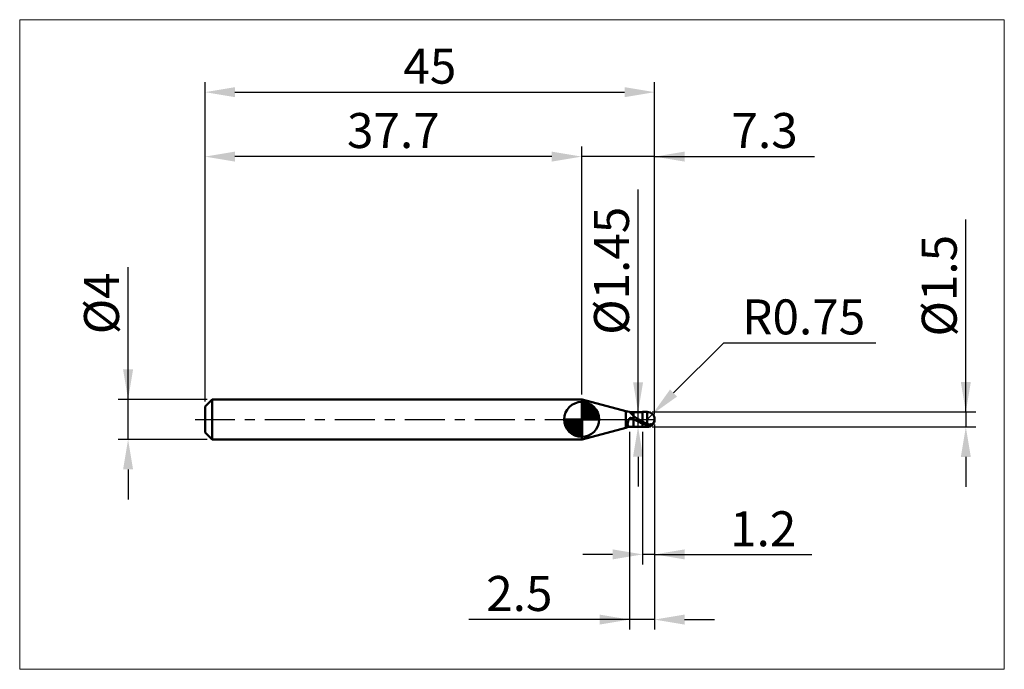
# Model space of a CAD drawing. Extents: x -18.6 to 80, y -25 to 40.
import ezdxf

# ---------------------------------------------------------------- set-up
doc = ezdxf.new("R2010")
doc.units = 0
doc.header["$MEASUREMENT"] = 0
doc.linetypes.add('LONGDASHDASH', pattern=[7, 4, -1, 1, -1])
doc.layers.get('Defpoints').update_dxf_attribs({"linetype": 'CONTINUOUS'})
for name, color, linetype, lineweight in [('1', 4, 'CONTINUOUS', 50), ('2', 7, 'CONTINUOUS', 25), ('4', 2, 'LONGDASHDASH', 25), ('CUT', 1, 'CONTINUOUS', 25), ('INFTOTAL', 9, 'CONTINUOUS', 18), ('NOCUT', 7, 'CONTINUOUS', 25), ('SK1', 4, 'CONTINUOUS', 50), ('SK2', 7, 'CONTINUOUS', 25), ('SK4', 2, 'LONGDASHDASH', 25)]:
    doc.layers.add(name, color=color, linetype=linetype, lineweight=lineweight)
doc.styles.add('Monospac821 BT', font='txt', dxfattribs={"height": 3.5})
doc.dimstyles.get("Standard").update_dxf_attribs({"dimtxt": 3.5, "dimasz": 3, "dimexe": 1, "dimexo": 0.5, "dimgap": 0.8, "dimtad": 1, "dimtoh": 1, "dimzin": 1, "dimdsep": 46, "dimtxsty": 'Monospac821 BT', "dimcen": 2.5, "dimadec": 1, "dimazin": 0, "dimtfac": 1, "dimtdec": 4, "dimtix": 1, "dimtmove": 1, "dimatfit": 3, "dimfxl": 1, "dimtolj": 1, "dimtzin": 1, "dimarcsym": 0})

# ---------------------------------------------------------------- blocks, each defined once
blk = doc.blocks.new('*D0')
at = {"layer": 'Defpoints', "color": 0}
for p in [(45, 32.75), (0, 1.3), (45, 0)]:
    blk.add_point(p, dxfattribs=at)
at = {"layer": 'SK2', "color": 0, "lineweight": -2}
for p, q in [((0, 1.8), (0, 33.75)), ((45, 0.5), (45, 33.75)), ((3, 32.75), (42, 32.75))]:
    blk.add_line(p, q, dxfattribs=at)
at = {"layer": 'SK2', "color": 0}
for points in [[(3, 33.25), (3, 32.25), (0, 32.75)], [(42, 32.25), (42, 33.25), (45, 32.75)]]:
    blk.add_solid(points, dxfattribs=at)
at = {"layer": 'SK2', "color": 0, "linetype": 'ByBlock', "insert": (22.5, 35.35075), "char_height": 3.5, "attachment_point": 5}
blk.add_mtext('\\A1;45', dxfattribs=at)
blk = doc.blocks.new('*D1')
at = {"layer": '2', "color": 0, "lineweight": -2}
for p, q in [((76.15, 0.75), (76.15, 20.0155)), ((76.15, 3.75), (76.15, 6.75)), ((44.75, 0.75), (77.15, 0.75)), ((76.15, 0.75), (76.15, -0.75)), ((44.75, -0.75), (77.15, -0.75)), ((76.15, -3.75), (76.15, -6.75))]:
    blk.add_line(p, q, dxfattribs=at)
at = {"layer": '2', "color": 0}
for points in [[(75.65, 3.75), (76.65, 3.75), (76.15, 0.75)], [(76.65, -3.75), (75.65, -3.75), (76.15, -0.75)]]:
    blk.add_solid(points, dxfattribs=at)
at = {"layer": 'Defpoints', "color": 0}
for p in [(44.25, 0.75), (44.25, -0.75), (76.15, -0.75)]:
    blk.add_point(p, dxfattribs=at)
at = {"layer": '2', "color": 0, "linetype": 'ByBlock', "insert": (73.488, 13.38275), "char_height": 3.5, "attachment_point": 5, "rotation": 90}
blk.add_mtext('\\A1;%%c1.5', dxfattribs=at)
blk = doc.blocks.new('*D3')
at = {"layer": 'Defpoints', "color": 0}
for p in [(-7.7, 2), (0.7, 2), (0.7, -2)]:
    blk.add_point(p, dxfattribs=at)
at = {"layer": 'SK2', "color": 0, "lineweight": -2}
for p, q in [((-7.7, 2), (-7.7, 15.242)), ((-7.7, 5), (-7.7, 8)), ((0.2, 2), (-8.7, 2)), ((-7.7, -2), (-7.7, 2)), ((0.2, -2), (-8.7, -2)), ((-7.7, -5), (-7.7, -8))]:
    blk.add_line(p, q, dxfattribs=at)
at = {"layer": 'SK2', "color": 0}
for points in [[(-8.2, 5), (-7.2, 5), (-7.7, 2)], [(-7.2, -5), (-8.2, -5), (-7.7, -2)]]:
    blk.add_solid(points, dxfattribs=at)
at = {"layer": 'SK2', "color": 0, "linetype": 'ByBlock', "insert": (-10.362, 11.621), "char_height": 3.5, "attachment_point": 5, "rotation": 90}
blk.add_mtext('\\A1;%%c4', dxfattribs=at)
blk = doc.blocks.new('*D4')
at = {"layer": 'Defpoints', "color": 0}
for p in [(0, 26.3), (37.7, 2), (0, 1.3)]:
    blk.add_point(p, dxfattribs=at)
at = {"layer": 'SK2', "color": 0, "lineweight": -2}
for p, q in [((0, 1.8), (0, 27.3)), ((37.7, 2.5), (37.7, 27.3)), ((34.7, 26.3), (3, 26.3))]:
    blk.add_line(p, q, dxfattribs=at)
at = {"layer": 'SK2', "color": 0}
for points in [[(3, 26.8), (3, 25.8), (0, 26.3)], [(34.7, 25.8), (34.7, 26.8), (37.7, 26.3)]]:
    blk.add_solid(points, dxfattribs=at)
at = {"layer": 'SK2', "color": 0, "linetype": 'ByBlock', "insert": (18.85, 28.91125), "char_height": 3.5, "attachment_point": 5}
blk.add_mtext('\\A1;37.7', dxfattribs=at)
blk = doc.blocks.new('*D5')
at = {"layer": '2', "color": 0, "lineweight": -2}
for p, q in [((51.902, 7.65), (46.902, 2.651)), ((67.139, 7.65), (51.902, 7.65)), ((44.25, 0), (44.78, 0.53))]:
    blk.add_line(p, q, dxfattribs=at)
at = {"layer": '2', "color": 0}
blk.add_solid([(46.548, 3.005), (47.255, 2.298), (44.78, 0.53)], dxfattribs=at)
at = {"layer": 'Defpoints', "color": 0}
for p in [(44.25, 0), (44.78, 0.53)]:
    blk.add_point(p, dxfattribs=at)
at = {"layer": '2', "color": 0, "linetype": 'ByBlock', "insert": (59.921, 10.261), "char_height": 3.5, "attachment_point": 5}
blk.add_mtext('\\A1;R0.75', dxfattribs=at)
blk = doc.blocks.new('*D6')
at = {"layer": '2', "color": 0, "lineweight": -2}
for p, q in [((45, -0.5), (45, -14.5)), ((43.8, -1.225), (43.8, -14.5)), ((40.8, -13.5), (37.8, -13.5)), ((45, -13.5), (43.8, -13.5)), ((45, -13.5), (60.7375, -13.5)), ((48, -13.5), (51, -13.5))]:
    blk.add_line(p, q, dxfattribs=at)
at = {"layer": '2', "color": 0}
for points in [[(40.8, -14), (40.8, -13), (43.8, -13.5)], [(48, -13), (48, -14), (45, -13.5)]]:
    blk.add_solid(points, dxfattribs=at)
at = {"layer": 'Defpoints', "color": 0}
for p in [(45, 0), (43.8, -0.725), (43.8, -13.5)]:
    blk.add_point(p, dxfattribs=at)
at = {"layer": '2', "color": 0, "linetype": 'ByBlock', "insert": (55.86875, -10.9395), "char_height": 3.5, "attachment_point": 5}
blk.add_mtext('\\A1;1.2', dxfattribs=at)
blk = doc.blocks.new('*D7')
at = {"layer": '2', "color": 0, "lineweight": -2}
for p, q in [((43.343, 0.725), (43.343, 23.0215)), ((43.343, 3.725), (43.343, 6.725)), ((43.343, -0.725), (43.343, 0.725)), ((43.343, -3.725), (43.343, -6.725))]:
    blk.add_line(p, q, dxfattribs=at)
at = {"layer": '2', "color": 0}
for points in [[(42.843, 3.725), (43.843, 3.725), (43.343, 0.725)], [(43.843, -3.725), (42.843, -3.725), (43.343, -0.725)]]:
    blk.add_solid(points, dxfattribs=at)
at = {"layer": 'Defpoints', "color": 0}
for p in [(42.886, 0.725), (43.343, 0.725), (42.886, -0.725)]:
    blk.add_point(p, dxfattribs=at)
at = {"layer": '2', "color": 0, "linetype": 'ByBlock', "insert": (40.681, 14.87325), "char_height": 3.5, "attachment_point": 5, "rotation": 90}
blk.add_mtext('\\A1;%%c1.45', dxfattribs=at)
blk = doc.blocks.new('*D8')
at = {"layer": '2', "color": 0, "lineweight": -2}
for p, q in [((45, -0.5), (45, -21.025)), ((42.5, -1.25), (42.5, -21.025)), ((42.5, -20.025), (26.419, -20.025)), ((39.5, -20.025), (36.5, -20.025)), ((45, -20.025), (42.5, -20.025)), ((48, -20.025), (51, -20.025))]:
    blk.add_line(p, q, dxfattribs=at)
at = {"layer": '2', "color": 0}
for points in [[(39.5, -20.525), (39.5, -19.525), (42.5, -20.025)], [(48, -19.525), (48, -20.525), (45, -20.025)]]:
    blk.add_solid(points, dxfattribs=at)
at = {"layer": 'Defpoints', "color": 0}
for p in [(45, 0), (42.5, -0.75), (42.5, -20.025)]:
    blk.add_point(p, dxfattribs=at)
at = {"layer": '2', "color": 0, "linetype": 'ByBlock', "insert": (31.459, -17.414), "char_height": 3.5, "attachment_point": 5}
blk.add_mtext('\\A1;2.5', dxfattribs=at)
blk = doc.blocks.new('*D11')
at = {"layer": '2', "color": 0, "lineweight": -2}
for p, q in [((37.7, 2.5), (37.7, 27.3)), ((45, 0.5), (45, 27.3)), ((34.7, 26.3), (31.7, 26.3)), ((45, 26.3), (37.7, 26.3)), ((45, 26.3), (61.014, 26.3)), ((48, 26.3), (51, 26.3))]:
    blk.add_line(p, q, dxfattribs=at)
at = {"layer": '2', "color": 0}
for points in [[(34.7, 25.8), (34.7, 26.8), (37.7, 26.3)], [(48, 26.8), (48, 25.8), (45, 26.3)]]:
    blk.add_solid(points, dxfattribs=at)
at = {"layer": 'Defpoints', "color": 0}
for p in [(37.7, 26.3), (37.7, 2), (45, 0)]:
    blk.add_point(p, dxfattribs=at)
at = {"layer": '2', "color": 0, "linetype": 'ByBlock', "insert": (56.007, 28.91125), "char_height": 3.5, "attachment_point": 5}
blk.add_mtext('\\A1;7.3', dxfattribs=at)

msp = doc.modelspace()

# ---------------------------------------------------------------- linework, layer by layer
at = {"layer": '1'}
for p, q in [((37.733, 2), (37.7, 2)), ((37.7, 2), (37.7, -2)), ((42.11, 0.827), (37.733, 2)), ((37.733, 2), (37.733, -2)), ((37.733, -2), (37.733, 2)), ((42.11, -0.827), (42.11, 0.827)), ((42.417, 0.003), (42.408, -0.017)), ((42.426, 0.022), (42.417, 0.003)), ((42.435, 0.039), (42.426, 0.022)), ((42.444, 0.054), (42.435, 0.039)), ((42.453, 0.067), (42.444, 0.054)), ((42.462, 0.08), (42.453, 0.067)), ((42.46, 0.755), (42.462, 0.755)), ((42.462, 0.755), (42.471, 0.753)), ((42.471, 0.091), (42.462, 0.08)), ((42.471, 0.753), (42.48, 0.75)), ((42.48, 0.1), (42.471, 0.091)), ((42.48, 0.75), (42.489, 0.745)), ((42.489, 0.109), (42.48, 0.1)), ((42.489, 0.745), (42.498, 0.74)), ((42.498, 0.117), (42.489, 0.109)), ((42.498, 0.74), (42.507, 0.735)), ((42.507, 0.123), (42.498, 0.117)), ((42.507, 0.735), (42.516, 0.728)), ((42.516, 0.129), (42.507, 0.123)), ((42.516, 0.728), (42.525, 0.721)), ((42.525, 0.134), (42.516, 0.129)), ((42.525, 0.721), (42.534, 0.713)), ((42.534, 0.138), (42.525, 0.134)), ((42.534, 0.713), (42.543, 0.705)), ((42.543, 0.141), (42.534, 0.138)), ((42.543, 0.705), (42.552, 0.696)), ((42.552, 0.144), (42.543, 0.141)), ((42.552, 0.696), (42.561, 0.687)), ((42.561, 0.146), (42.552, 0.144)), ((42.561, 0.687), (42.57, 0.678)), ((42.57, 0.148), (42.561, 0.146)), ((42.57, 0.678), (42.579, 0.668)), ((42.579, 0.149), (42.57, 0.148)), ((42.579, 0.668), (42.588, 0.658)), ((42.588, 0.15), (42.579, 0.149)), ((42.588, 0.658), (42.597, 0.648)), ((42.597, 0.15), (42.588, 0.15)), ((42.597, 0.648), (42.606, 0.638)), ((42.606, 0.149), (42.597, 0.15)), ((42.606, 0.638), (42.615, 0.628)), ((42.615, 0.149), (42.606, 0.149)), ((42.615, 0.628), (42.624, 0.617)), ((42.624, 0.148), (42.615, 0.149)), ((42.624, 0.617), (42.633, 0.607)), ((42.633, 0.147), (42.624, 0.148)), ((42.633, 0.607), (42.642, 0.596)), ((42.642, 0.145), (42.633, 0.147)), ((42.642, 0.596), (42.651, 0.586)), ((42.651, 0.143), (42.642, 0.145)), ((42.651, 0.586), (42.66, 0.575)), ((42.66, 0.141), (42.651, 0.143)), ((42.66, 0.575), (42.669, 0.565)), ((42.669, 0.138), (42.66, 0.141)), ((42.669, 0.565), (42.678, 0.555)), ((42.678, 0.136), (42.669, 0.138)), ((42.678, 0.555), (42.687, 0.544)), ((42.687, 0.133), (42.678, 0.136)), ((42.687, 0.544), (42.696, 0.534)), ((42.696, 0.13), (42.687, 0.133)), ((42.696, 0.534), (42.705, 0.524)), ((42.705, 0.127), (42.696, 0.13)), ((42.705, 0.524), (42.714, 0.514)), ((42.714, 0.124), (42.705, 0.127)), ((42.714, 0.514), (42.723, 0.504)), ((42.723, 0.12), (42.714, 0.124)), ((42.723, 0.504), (42.732, 0.494)), ((42.732, 0.117), (42.723, 0.12)), ((42.732, 0.494), (42.741, 0.484)), ((42.741, 0.113), (42.732, 0.117)), ((42.741, 0.484), (42.75, 0.475)), ((42.75, 0.109), (42.741, 0.113)), ((42.75, 0.475), (42.759, 0.465)), ((42.759, 0.105), (42.75, 0.109)), ((42.759, 0.465), (42.768, 0.456)), ((42.768, 0.101), (42.759, 0.105)), ((42.768, 0.456), (42.777, 0.447)), ((42.777, 0.097), (42.768, 0.101)), ((42.777, 0.447), (42.786, 0.438)), ((42.786, 0.093), (42.777, 0.097)), ((42.786, 0.438), (42.795, 0.429)), ((42.795, 0.089), (42.786, 0.093)), ((42.795, 0.429), (42.804, 0.42)), ((42.804, 0.084), (42.795, 0.089)), ((42.804, 0.42), (42.813, 0.411)), ((42.813, 0.08), (42.804, 0.084)), ((42.813, 0.411), (42.822, 0.403)), ((42.822, 0.075), (42.813, 0.08)), ((42.822, 0.403), (42.831, 0.394)), ((42.831, 0.071), (42.822, 0.075)), ((42.831, 0.394), (42.84, 0.386)), ((42.84, 0.066), (42.831, 0.071)), ((42.84, 0.386), (42.849, 0.378)), ((42.849, 0.062), (42.84, 0.066)), ((42.849, 0.378), (42.858, 0.37)), ((42.858, 0.057), (42.849, 0.062)), ((42.858, 0.37), (42.867, 0.362)), ((42.867, 0.052), (42.858, 0.057)), ((42.867, 0.362), (42.876, 0.354)), ((42.876, 0.048), (42.867, 0.052)), ((42.876, 0.354), (42.885, 0.347)), ((42.885, 0.043), (42.876, 0.048)), ((42.885, 0.347), (42.894, 0.339)), ((42.894, 0.038), (42.885, 0.043)), ((43.8, 0.725), (42.886, 0.725)), ((42.886, -0.725), (42.886, 0.725)), ((42.894, 0.339), (42.903, 0.332)), ((42.903, 0.033), (42.894, 0.038)), ((42.903, 0.332), (42.912, 0.324)), ((42.912, 0.029), (42.903, 0.033)), ((42.912, 0.324), (42.921, 0.317)), ((42.921, 0.024), (42.912, 0.029)), ((42.921, 0.317), (42.93, 0.31)), ((42.93, 0.019), (42.921, 0.024)), ((42.93, 0.31), (42.939, 0.303)), ((42.939, 0.014), (42.93, 0.019)), ((42.939, 0.303), (42.948, 0.296)), ((42.948, 0.009), (42.939, 0.014)), ((42.948, 0.296), (42.957, 0.289)), ((42.957, 0.004), (42.948, 0.009)), ((42.957, 0.289), (42.966, 0.282)), ((42.966, -0.001), (42.957, 0.004)), ((42.966, 0.282), (42.975, 0.275)), ((42.975, 0.275), (42.984, 0.269)), ((42.984, 0.269), (42.993, 0.262)), ((42.993, 0.262), (43.002, 0.256)), ((43.002, 0.256), (43.011, 0.25)), ((43.011, 0.25), (43.02, 0.243)), ((43.02, 0.243), (43.029, 0.237)), ((43.029, 0.237), (43.038, 0.231)), ((43.038, 0.231), (43.047, 0.225)), ((43.047, 0.225), (43.056, 0.219)), ((43.056, 0.219), (43.065, 0.213)), ((43.065, 0.213), (43.074, 0.207)), ((43.074, 0.207), (43.083, 0.201)), ((43.083, 0.201), (43.092, 0.195)), ((43.092, 0.195), (43.101, 0.189)), ((43.101, 0.189), (43.11, 0.183)), ((43.11, 0.183), (43.119, 0.178)), ((43.119, 0.178), (43.128, 0.172)), ((43.128, 0.172), (43.137, 0.167)), ((43.137, 0.167), (43.146, 0.161)), ((43.146, 0.161), (43.155, 0.155)), ((43.155, 0.155), (43.164, 0.15)), ((43.164, 0.15), (43.173, 0.144)), ((43.173, 0.144), (43.182, 0.139)), ((43.182, 0.139), (43.191, 0.134)), ((43.191, 0.134), (43.2, 0.128)), ((43.2, 0.128), (43.209, 0.123)), ((43.209, 0.123), (43.218, 0.117)), ((43.218, 0.117), (43.227, 0.112)), ((43.227, 0.112), (43.236, 0.107)), ((43.236, 0.107), (43.245, 0.102)), ((43.245, 0.102), (43.254, 0.096)), ((43.254, 0.096), (43.263, 0.091)), ((43.263, 0.091), (43.272, 0.086)), ((43.272, 0.086), (43.281, 0.081)), ((43.281, 0.081), (43.29, 0.075)), ((43.29, 0.075), (43.299, 0.07)), ((43.299, 0.07), (43.308, 0.065)), ((43.308, 0.065), (43.317, 0.06)), ((43.317, 0.06), (43.326, 0.055)), ((43.326, 0.055), (43.335, 0.05)), ((43.335, 0.05), (43.344, 0.044)), ((43.344, 0.044), (43.353, 0.039)), ((43.353, 0.039), (43.362, 0.034)), ((43.362, 0.034), (43.371, 0.029)), ((43.371, 0.029), (43.38, 0.024)), ((43.38, 0.024), (43.389, 0.019)), ((43.389, 0.019), (43.398, 0.014)), ((43.398, 0.014), (43.407, 0.009)), ((43.407, 0.009), (43.416, 0.004)), ((43.416, 0.004), (43.425, -0.001)), ((44.25, 0.75), (43.8, 0.75)), ((43.8, 0.75), (43.8, 0.725)), ((43.8, -0.75), (43.8, 0.75)), ((43.8, 0.725), (43.8, -0.725)), ((44.25, 0.75), (44.25, -0.75)), ((44.982, 0.163), (44.982, -0.04)), ((44.982, -0.04), (44.982, 0.163)), ((37.733, -2), (42.11, -0.827)), ((42.309, -0.387), (42.3, -0.434)), ((42.3, -0.434), (42.3, -0.471)), ((42.3, -0.471), (42.309, -0.51)), ((42.318, -0.342), (42.309, -0.387)), ((42.309, -0.51), (42.318, -0.545)), ((42.327, -0.298), (42.318, -0.342)), ((42.318, -0.545), (42.327, -0.577)), ((42.336, -0.258), (42.327, -0.298)), ((42.327, -0.577), (42.336, -0.605)), ((42.345, -0.219), (42.336, -0.258)), ((42.336, -0.605), (42.345, -0.631)), ((42.354, -0.183), (42.345, -0.219)), ((42.345, -0.631), (42.354, -0.654)), ((42.363, -0.15), (42.354, -0.183)), ((42.354, -0.654), (42.363, -0.675)), ((42.372, -0.119), (42.363, -0.15)), ((42.363, -0.675), (42.372, -0.692)), ((42.381, -0.09), (42.372, -0.119)), ((42.372, -0.692), (42.381, -0.707)), ((42.39, -0.063), (42.381, -0.09)), ((42.381, -0.707), (42.39, -0.72)), ((42.399, -0.039), (42.39, -0.063)), ((42.39, -0.72), (42.399, -0.731)), ((42.408, -0.017), (42.399, -0.039)), ((42.399, -0.731), (42.408, -0.739)), ((42.408, -0.739), (42.417, -0.746)), ((42.417, -0.746), (42.426, -0.751)), ((42.426, -0.751), (42.435, -0.754)), ((42.435, -0.754), (42.444, -0.756)), ((42.444, -0.756), (42.453, -0.756)), ((42.453, -0.756), (42.46, -0.755)), ((42.886, -0.725), (43.8, -0.725)), ((42.975, -0.006), (42.966, -0.001)), ((42.984, -0.011), (42.975, -0.006)), ((42.993, -0.016), (42.984, -0.011)), ((43.002, -0.021), (42.993, -0.016)), ((43.011, -0.026), (43.002, -0.021)), ((43.02, -0.031), (43.011, -0.026)), ((43.029, -0.036), (43.02, -0.031)), ((43.038, -0.041), (43.029, -0.036)), ((43.047, -0.046), (43.038, -0.041)), ((43.056, -0.05), (43.047, -0.046)), ((43.065, -0.055), (43.056, -0.05)), ((43.074, -0.06), (43.065, -0.055)), ((43.083, -0.065), (43.074, -0.06)), ((43.092, -0.07), (43.083, -0.065)), ((43.101, -0.075), (43.092, -0.07)), ((43.11, -0.08), (43.101, -0.075)), ((43.119, -0.085), (43.11, -0.08)), ((43.128, -0.09), (43.119, -0.085)), ((43.137, -0.095), (43.128, -0.09)), ((43.146, -0.1), (43.137, -0.095)), ((43.155, -0.105), (43.146, -0.1)), ((43.164, -0.11), (43.155, -0.105)), ((43.173, -0.115), (43.164, -0.11)), ((43.182, -0.12), (43.173, -0.115)), ((43.191, -0.125), (43.182, -0.12)), ((43.2, -0.13), (43.191, -0.125)), ((43.209, -0.135), (43.2, -0.13)), ((43.218, -0.14), (43.209, -0.135)), ((43.227, -0.145), (43.218, -0.14)), ((43.236, -0.15), (43.227, -0.145)), ((43.245, -0.155), (43.236, -0.15)), ((43.254, -0.16), (43.245, -0.155)), ((43.263, -0.164), (43.254, -0.16)), ((43.272, -0.169), (43.263, -0.164)), ((43.281, -0.174), (43.272, -0.169)), ((43.29, -0.179), (43.281, -0.174)), ((43.299, -0.184), (43.29, -0.179)), ((43.308, -0.189), (43.299, -0.184)), ((43.317, -0.194), (43.308, -0.189)), ((43.326, -0.198), (43.317, -0.194)), ((43.335, -0.203), (43.326, -0.198)), ((43.344, -0.208), (43.335, -0.203)), ((43.353, -0.213), (43.344, -0.208)), ((43.362, -0.218), (43.353, -0.213)), ((43.371, -0.223), (43.362, -0.218)), ((43.38, -0.227), (43.371, -0.223)), ((43.389, -0.232), (43.38, -0.227)), ((43.398, -0.237), (43.389, -0.232)), ((43.407, -0.242), (43.398, -0.237)), ((43.416, -0.246), (43.407, -0.242)), ((43.425, -0.251), (43.416, -0.246)), ((43.425, -0.001), (43.434, -0.006)), ((43.434, -0.256), (43.425, -0.251)), ((43.434, -0.006), (43.443, -0.011)), ((43.443, -0.26), (43.434, -0.256)), ((43.443, -0.011), (43.452, -0.017)), ((43.452, -0.265), (43.443, -0.26)), ((43.452, -0.017), (43.461, -0.022)), ((43.461, -0.27), (43.452, -0.265)), ((43.461, -0.022), (43.47, -0.027)), ((43.47, -0.274), (43.461, -0.27)), ((43.47, -0.027), (43.479, -0.032)), ((43.479, -0.279), (43.47, -0.274)), ((43.479, -0.032), (43.488, -0.037)), ((43.488, -0.284), (43.479, -0.279)), ((43.488, -0.037), (43.497, -0.042)), ((43.497, -0.288), (43.488, -0.284)), ((43.497, -0.042), (43.506, -0.047)), ((43.506, -0.293), (43.497, -0.288)), ((43.506, -0.047), (43.515, -0.052)), ((43.515, -0.297), (43.506, -0.293)), ((43.515, -0.052), (43.524, -0.057)), ((43.524, -0.302), (43.515, -0.297)), ((43.524, -0.057), (43.533, -0.062)), ((43.533, -0.307), (43.524, -0.302)), ((43.533, -0.062), (43.542, -0.067)), ((43.542, -0.311), (43.533, -0.307)), ((43.542, -0.067), (43.551, -0.072)), ((43.551, -0.316), (43.542, -0.311)), ((43.551, -0.072), (43.56, -0.077)), ((43.56, -0.32), (43.551, -0.316)), ((43.56, -0.077), (43.569, -0.082)), ((43.569, -0.325), (43.56, -0.32)), ((43.569, -0.082), (43.578, -0.087)), ((43.578, -0.329), (43.569, -0.325)), ((43.578, -0.087), (43.587, -0.092)), ((43.587, -0.334), (43.578, -0.329)), ((43.587, -0.092), (43.596, -0.097)), ((43.596, -0.338), (43.587, -0.334)), ((43.596, -0.097), (43.605, -0.102)), ((43.605, -0.343), (43.596, -0.338)), ((43.605, -0.102), (43.614, -0.107)), ((43.614, -0.347), (43.605, -0.343)), ((43.614, -0.107), (43.623, -0.112)), ((43.623, -0.351), (43.614, -0.347)), ((43.623, -0.112), (43.632, -0.117)), ((43.632, -0.356), (43.623, -0.351)), ((43.632, -0.117), (43.641, -0.122)), ((43.641, -0.36), (43.632, -0.356)), ((43.641, -0.122), (43.65, -0.127)), ((43.65, -0.364), (43.641, -0.36)), ((43.65, -0.127), (43.659, -0.131)), ((43.659, -0.369), (43.65, -0.364)), ((43.659, -0.131), (43.668, -0.136)), ((43.668, -0.373), (43.659, -0.369)), ((43.668, -0.136), (43.677, -0.141)), ((43.677, -0.377), (43.668, -0.373)), ((43.677, -0.141), (43.686, -0.146)), ((43.686, -0.382), (43.677, -0.377)), ((43.686, -0.146), (43.695, -0.151)), ((43.695, -0.386), (43.686, -0.382)), ((43.695, -0.151), (43.704, -0.156)), ((43.704, -0.39), (43.695, -0.386)), ((43.704, -0.156), (43.713, -0.161)), ((43.713, -0.394), (43.704, -0.39)), ((43.713, -0.161), (43.722, -0.166)), ((43.722, -0.399), (43.713, -0.394)), ((43.722, -0.166), (43.731, -0.171)), ((43.731, -0.403), (43.722, -0.399)), ((43.731, -0.171), (43.74, -0.176)), ((43.74, -0.407), (43.731, -0.403)), ((43.74, -0.176), (43.749, -0.181)), ((43.749, -0.411), (43.74, -0.407)), ((43.749, -0.181), (43.758, -0.185)), ((43.758, -0.415), (43.749, -0.411)), ((43.758, -0.185), (43.767, -0.19)), ((43.767, -0.419), (43.758, -0.415)), ((43.767, -0.19), (43.776, -0.195)), ((43.776, -0.423), (43.767, -0.419)), ((43.776, -0.195), (43.785, -0.2)), ((43.785, -0.428), (43.776, -0.423)), ((43.785, -0.2), (43.794, -0.205)), ((43.794, -0.432), (43.785, -0.428)), ((43.794, -0.205), (43.803, -0.222)), ((43.803, -0.453), (43.794, -0.432)), ((43.8, -0.725), (43.8, -0.75)), ((43.8, -0.75), (44.25, -0.75)), ((43.803, -0.222), (43.812, -0.227)), ((43.812, -0.238), (43.803, -0.233)), ((43.812, -0.391), (43.803, -0.387)), ((43.812, -0.227), (43.821, -0.232)), ((43.821, -0.243), (43.812, -0.238)), ((43.821, -0.396), (43.812, -0.391)), ((43.821, -0.232), (43.83, -0.237)), ((43.83, -0.247), (43.821, -0.243)), ((43.83, -0.4), (43.821, -0.396)), ((43.83, -0.237), (43.839, -0.242)), ((43.839, -0.252), (43.83, -0.247)), ((43.839, -0.404), (43.83, -0.4)), ((43.839, -0.242), (43.848, -0.247)), ((43.848, -0.256), (43.839, -0.252)), ((43.848, -0.408), (43.839, -0.404)), ((43.848, -0.247), (43.857, -0.251)), ((43.857, -0.261), (43.848, -0.256)), ((43.857, -0.413), (43.848, -0.408)), ((43.857, -0.251), (43.866, -0.256)), ((43.866, -0.265), (43.857, -0.261)), ((43.866, -0.417), (43.857, -0.413)), ((43.866, -0.256), (43.875, -0.261)), ((43.875, -0.27), (43.866, -0.265)), ((43.875, -0.421), (43.866, -0.417)), ((43.875, -0.261), (43.884, -0.266)), ((43.884, -0.274), (43.875, -0.27)), ((43.884, -0.425), (43.875, -0.421)), ((43.884, -0.266), (43.893, -0.271)), ((43.893, -0.279), (43.884, -0.274)), ((43.893, -0.43), (43.884, -0.425)), ((43.893, -0.271), (43.902, -0.276)), ((43.902, -0.283), (43.893, -0.279)), ((43.902, -0.434), (43.893, -0.43)), ((43.902, -0.276), (43.911, -0.281)), ((43.911, -0.288), (43.902, -0.283)), ((43.911, -0.438), (43.902, -0.434)), ((43.911, -0.281), (43.92, -0.285)), ((43.92, -0.292), (43.911, -0.288)), ((43.92, -0.442), (43.911, -0.438)), ((43.92, -0.285), (43.929, -0.29)), ((43.929, -0.297), (43.92, -0.292)), ((43.929, -0.446), (43.92, -0.442)), ((43.929, -0.29), (43.938, -0.295)), ((43.938, -0.301), (43.929, -0.297)), ((43.938, -0.45), (43.929, -0.446)), ((43.938, -0.295), (43.947, -0.3)), ((43.947, -0.305), (43.938, -0.301)), ((43.947, -0.454), (43.938, -0.45)), ((43.947, -0.3), (43.956, -0.304)), ((43.956, -0.31), (43.947, -0.305)), ((43.956, -0.458), (43.947, -0.454)), ((43.956, -0.304), (43.965, -0.309)), ((43.965, -0.314), (43.956, -0.31)), ((43.965, -0.462), (43.956, -0.458)), ((43.965, -0.309), (43.974, -0.314)), ((43.974, -0.318), (43.965, -0.314)), ((43.974, -0.466), (43.965, -0.462)), ((43.974, -0.314), (43.983, -0.319)), ((43.983, -0.323), (43.974, -0.318)), ((43.983, -0.47), (43.974, -0.466)), ((43.983, -0.319), (43.992, -0.323)), ((43.992, -0.327), (43.983, -0.323)), ((43.992, -0.474), (43.983, -0.47)), ((43.992, -0.323), (44.001, -0.328)), ((44.001, -0.331), (43.992, -0.327)), ((44.001, -0.478), (43.992, -0.474)), ((44.001, -0.328), (44.01, -0.333)), ((44.01, -0.336), (44.001, -0.331)), ((44.01, -0.482), (44.001, -0.478)), ((44.01, -0.333), (44.019, -0.337)), ((44.019, -0.34), (44.01, -0.336)), ((44.019, -0.486), (44.01, -0.482)), ((44.019, -0.337), (44.028, -0.342)), ((44.028, -0.344), (44.019, -0.34)), ((44.028, -0.49), (44.019, -0.486)), ((44.028, -0.342), (44.037, -0.347)), ((44.037, -0.348), (44.028, -0.344)), ((44.037, -0.494), (44.028, -0.49)), ((44.037, -0.347), (44.046, -0.351)), ((44.046, -0.353), (44.037, -0.348)), ((44.046, -0.498), (44.037, -0.494)), ((44.046, -0.351), (44.055, -0.356)), ((44.055, -0.357), (44.046, -0.353)), ((44.055, -0.501), (44.046, -0.498)), ((44.055, -0.356), (44.064, -0.36)), ((44.064, -0.361), (44.055, -0.357)), ((44.064, -0.505), (44.055, -0.501)), ((44.064, -0.36), (44.073, -0.365)), ((44.073, -0.365), (44.064, -0.361)), ((44.073, -0.509), (44.064, -0.505)), ((44.082, -0.369), (44.073, -0.365)), ((44.073, -0.365), (44.082, -0.369)), ((44.082, -0.513), (44.073, -0.509)), ((44.091, -0.374), (44.082, -0.369)), ((44.082, -0.369), (44.091, -0.374)), ((44.091, -0.516), (44.082, -0.513)), ((44.1, -0.378), (44.091, -0.374)), ((44.091, -0.374), (44.1, -0.378)), ((44.1, -0.52), (44.091, -0.516)), ((44.109, -0.382), (44.1, -0.378)), ((44.1, -0.378), (44.109, -0.383)), ((44.109, -0.524), (44.1, -0.52)), ((44.118, -0.386), (44.109, -0.382)), ((44.109, -0.383), (44.118, -0.387)), ((44.118, -0.527), (44.109, -0.524)), ((44.127, -0.39), (44.118, -0.386)), ((44.118, -0.387), (44.127, -0.392)), ((44.127, -0.531), (44.118, -0.527)), ((44.136, -0.394), (44.127, -0.39)), ((44.127, -0.392), (44.136, -0.396)), ((44.136, -0.534), (44.127, -0.531)), ((44.145, -0.398), (44.136, -0.394)), ((44.136, -0.396), (44.145, -0.401)), ((44.145, -0.538), (44.136, -0.534)), ((44.154, -0.402), (44.145, -0.398)), ((44.145, -0.401), (44.154, -0.405)), ((44.154, -0.541), (44.145, -0.538)), ((44.163, -0.406), (44.154, -0.402)), ((44.154, -0.405), (44.163, -0.409)), ((44.163, -0.545), (44.154, -0.541)), ((44.172, -0.41), (44.163, -0.406)), ((44.163, -0.409), (44.172, -0.414)), ((44.172, -0.548), (44.163, -0.545)), ((44.181, -0.414), (44.172, -0.41)), ((44.172, -0.414), (44.181, -0.418)), ((44.181, -0.552), (44.172, -0.548)), ((44.19, -0.418), (44.181, -0.414)), ((44.181, -0.418), (44.19, -0.422)), ((44.19, -0.555), (44.181, -0.552)), ((44.199, -0.422), (44.19, -0.418)), ((44.19, -0.422), (44.199, -0.427)), ((44.199, -0.559), (44.19, -0.555)), ((44.208, -0.426), (44.199, -0.422)), ((44.199, -0.427), (44.208, -0.431)), ((44.208, -0.562), (44.199, -0.559)), ((44.217, -0.429), (44.208, -0.426)), ((44.208, -0.431), (44.217, -0.435)), ((44.217, -0.565), (44.208, -0.562)), ((44.226, -0.433), (44.217, -0.429)), ((44.217, -0.435), (44.226, -0.439)), ((44.226, -0.569), (44.217, -0.565)), ((44.235, -0.437), (44.226, -0.433)), ((44.226, -0.439), (44.235, -0.444)), ((44.235, -0.572), (44.226, -0.569)), ((44.244, -0.441), (44.235, -0.437)), ((44.235, -0.444), (44.244, -0.448)), ((44.244, -0.575), (44.235, -0.572)), ((44.253, -0.445), (44.244, -0.441)), ((44.244, -0.448), (44.253, -0.452)), ((44.253, -0.578), (44.244, -0.575)), ((44.262, -0.448), (44.253, -0.445)), ((44.253, -0.452), (44.262, -0.456)), ((44.262, -0.581), (44.253, -0.578)), ((44.271, -0.452), (44.262, -0.448)), ((44.262, -0.456), (44.271, -0.46)), ((44.271, -0.584), (44.262, -0.581)), ((44.28, -0.455), (44.271, -0.452)), ((44.271, -0.46), (44.28, -0.464)), ((44.28, -0.587), (44.271, -0.584)), ((44.289, -0.459), (44.28, -0.455)), ((44.28, -0.464), (44.289, -0.468)), ((44.289, -0.59), (44.28, -0.587)), ((44.298, -0.462), (44.289, -0.459)), ((44.289, -0.468), (44.298, -0.471)), ((44.298, -0.593), (44.289, -0.59)), ((44.307, -0.465), (44.298, -0.462)), ((44.298, -0.471), (44.307, -0.475)), ((44.307, -0.595), (44.298, -0.593)), ((44.316, -0.468), (44.307, -0.465)), ((44.307, -0.475), (44.316, -0.478)), ((44.316, -0.597), (44.307, -0.595)), ((44.325, -0.47), (44.316, -0.468)), ((44.316, -0.478), (44.325, -0.481)), ((44.325, -0.599), (44.316, -0.597)), ((44.334, -0.473), (44.325, -0.47)), ((44.325, -0.481), (44.334, -0.485)), ((44.334, -0.602), (44.325, -0.599)), ((44.343, -0.476), (44.334, -0.473)), ((44.334, -0.485), (44.343, -0.488)), ((44.343, -0.603), (44.334, -0.602)), ((44.352, -0.478), (44.343, -0.476)), ((44.343, -0.488), (44.352, -0.49)), ((44.352, -0.605), (44.343, -0.603)), ((44.361, -0.48), (44.352, -0.478)), ((44.352, -0.49), (44.361, -0.493)), ((44.361, -0.607), (44.352, -0.605)), ((44.37, -0.482), (44.361, -0.48)), ((44.361, -0.493), (44.37, -0.496)), ((44.37, -0.608), (44.361, -0.607)), ((44.379, -0.484), (44.37, -0.482)), ((44.37, -0.496), (44.379, -0.499)), ((44.379, -0.61), (44.37, -0.608)), ((44.388, -0.486), (44.379, -0.484)), ((44.379, -0.499), (44.388, -0.501)), ((44.388, -0.611), (44.379, -0.61)), ((44.397, -0.488), (44.388, -0.486)), ((44.388, -0.501), (44.397, -0.503)), ((44.397, -0.612), (44.388, -0.611)), ((44.406, -0.489), (44.397, -0.488)), ((44.397, -0.503), (44.406, -0.505)), ((44.406, -0.613), (44.397, -0.612)), ((44.415, -0.49), (44.406, -0.489)), ((44.406, -0.505), (44.415, -0.507)), ((44.415, -0.613), (44.406, -0.613)), ((44.424, -0.492), (44.415, -0.49)), ((44.415, -0.507), (44.424, -0.509)), ((44.424, -0.614), (44.415, -0.613)), ((44.433, -0.493), (44.424, -0.492)), ((44.424, -0.509), (44.433, -0.511)), ((44.433, -0.614), (44.424, -0.614)), ((44.442, -0.494), (44.433, -0.493)), ((44.433, -0.511), (44.442, -0.513)), ((44.442, -0.615), (44.433, -0.614)), ((44.451, -0.494), (44.442, -0.494)), ((44.442, -0.513), (44.451, -0.514)), ((44.451, -0.615), (44.442, -0.615)), ((44.46, -0.495), (44.451, -0.494)), ((44.451, -0.514), (44.46, -0.515)), ((44.46, -0.615), (44.451, -0.615)), ((44.469, -0.495), (44.46, -0.495)), ((44.46, -0.515), (44.469, -0.516)), ((44.469, -0.615), (44.46, -0.615)), ((44.478, -0.495), (44.469, -0.495)), ((44.469, -0.516), (44.478, -0.517)), ((44.478, -0.614), (44.469, -0.615)), ((44.487, -0.496), (44.478, -0.495)), ((44.478, -0.517), (44.487, -0.518)), ((44.487, -0.614), (44.478, -0.614)), ((44.496, -0.495), (44.487, -0.496)), ((44.487, -0.518), (44.496, -0.519)), ((44.496, -0.613), (44.487, -0.614)), ((44.505, -0.495), (44.496, -0.495)), ((44.496, -0.519), (44.505, -0.519)), ((44.505, -0.612), (44.496, -0.613)), ((44.514, -0.495), (44.505, -0.495)), ((44.505, -0.519), (44.514, -0.52)), ((44.514, -0.611), (44.505, -0.612)), ((44.523, -0.494), (44.514, -0.495)), ((44.514, -0.52), (44.523, -0.52)), ((44.523, -0.61), (44.514, -0.611)), ((44.532, -0.493), (44.523, -0.494)), ((44.523, -0.52), (44.532, -0.52)), ((44.532, -0.609), (44.523, -0.61)), ((44.541, -0.492), (44.532, -0.493)), ((44.532, -0.52), (44.541, -0.52)), ((44.541, -0.607), (44.532, -0.609)), ((44.55, -0.491), (44.541, -0.492)), ((44.541, -0.52), (44.55, -0.519)), ((44.55, -0.605), (44.541, -0.607)), ((44.559, -0.49), (44.55, -0.491)), ((44.55, -0.519), (44.559, -0.519)), ((44.559, -0.603), (44.55, -0.605)), ((44.568, -0.488), (44.559, -0.49)), ((44.559, -0.519), (44.568, -0.518)), ((44.568, -0.601), (44.559, -0.603)), ((44.577, -0.487), (44.568, -0.488)), ((44.568, -0.518), (44.577, -0.517)), ((44.577, -0.599), (44.568, -0.601)), ((44.586, -0.485), (44.577, -0.487)), ((44.577, -0.517), (44.586, -0.516)), ((44.586, -0.597), (44.577, -0.599)), ((44.586, -0.516), (44.595, -0.515)), ((44.595, -0.594), (44.586, -0.597)), ((44.595, -0.515), (44.604, -0.514)), ((44.604, -0.591), (44.595, -0.594)), ((44.604, -0.514), (44.613, -0.512)), ((44.613, -0.588), (44.604, -0.591)), ((44.613, -0.512), (44.622, -0.51)), ((44.622, -0.585), (44.613, -0.588)), ((44.622, -0.51), (44.631, -0.508)), ((44.631, -0.581), (44.622, -0.585)), ((44.631, -0.508), (44.64, -0.506)), ((44.64, -0.577), (44.631, -0.581)), ((44.64, -0.506), (44.649, -0.503)), ((44.649, -0.574), (44.64, -0.577)), ((44.649, -0.503), (44.658, -0.5)), ((44.658, -0.569), (44.649, -0.574)), ((44.658, -0.5), (44.667, -0.497)), ((44.667, -0.565), (44.658, -0.569)), ((44.667, -0.497), (44.676, -0.494)), ((44.676, -0.56), (44.667, -0.565)), ((44.676, -0.494), (44.685, -0.491)), ((44.685, -0.556), (44.676, -0.56)), ((44.685, -0.491), (44.694, -0.487)), ((44.694, -0.55), (44.685, -0.556)), ((44.694, -0.487), (44.703, -0.483)), ((44.703, -0.545), (44.694, -0.55)), ((44.703, -0.483), (44.712, -0.479)), ((44.712, -0.539), (44.703, -0.545)), ((44.712, -0.479), (44.721, -0.474)), ((44.721, -0.534), (44.712, -0.539)), ((44.721, -0.474), (44.73, -0.469)), ((44.73, -0.527), (44.721, -0.534)), ((44.73, -0.469), (44.739, -0.464)), ((44.739, -0.521), (44.73, -0.527)), ((44.739, -0.464), (44.748, -0.459)), ((44.748, -0.514), (44.739, -0.521)), ((44.748, -0.459), (44.757, -0.453)), ((44.757, -0.507), (44.748, -0.514)), ((44.757, -0.453), (44.766, -0.447)), ((44.766, -0.5), (44.757, -0.507)), ((44.766, -0.447), (44.775, -0.441)), ((44.775, -0.492), (44.766, -0.5)), ((44.775, -0.441), (44.784, -0.434)), ((44.784, -0.484), (44.775, -0.492)), ((44.784, -0.434), (44.793, -0.427)), ((44.793, -0.476), (44.784, -0.484)), ((44.793, -0.427), (44.802, -0.419)), ((44.802, -0.467), (44.793, -0.476)), ((44.802, -0.419), (44.811, -0.411)), ((44.811, -0.457), (44.802, -0.467)), ((44.811, -0.411), (44.82, -0.403)), ((44.82, -0.448), (44.811, -0.457)), ((44.82, -0.403), (44.829, -0.394)), ((44.829, -0.438), (44.82, -0.448)), ((44.829, -0.394), (44.838, -0.384)), ((44.838, -0.427), (44.829, -0.438)), ((44.838, -0.384), (44.847, -0.374)), ((44.847, -0.416), (44.838, -0.427)), ((44.847, -0.374), (44.856, -0.363)), ((44.856, -0.404), (44.847, -0.416)), ((44.856, -0.363), (44.865, -0.352)), ((44.865, -0.392), (44.856, -0.404)), ((44.865, -0.352), (44.874, -0.34)), ((44.874, -0.379), (44.865, -0.392)), ((44.874, -0.34), (44.883, -0.327)), ((44.883, -0.365), (44.874, -0.379)), ((44.883, -0.327), (44.892, -0.314)), ((44.892, -0.35), (44.883, -0.365)), ((44.892, -0.314), (44.901, -0.299)), ((44.901, -0.335), (44.892, -0.35)), ((44.901, -0.299), (44.91, -0.283)), ((44.91, -0.318), (44.901, -0.335)), ((44.91, -0.283), (44.919, -0.266)), ((44.919, -0.3), (44.91, -0.318)), ((44.919, -0.266), (44.928, -0.247)), ((44.928, -0.28), (44.919, -0.3)), ((44.928, -0.247), (44.937, -0.227)), ((44.937, -0.259), (44.928, -0.28)), ((44.937, -0.227), (44.946, -0.203)), ((44.946, -0.237), (44.937, -0.259)), ((44.946, -0.203), (44.955, -0.177)), ((44.955, -0.215), (44.946, -0.237)), ((44.955, -0.177), (44.964, -0.145)), ((44.964, -0.192), (44.955, -0.215)), ((44.964, -0.145), (44.973, -0.104)), ((44.973, -0.104), (44.982, -0.04)), ((37.7, -2), (37.733, -2))]:
    msp.add_line(p, q, dxfattribs=at)
for centre, radius, start, end in [((42.886, 3.725), 3, 255, 270), ((44.25, 0), 0.75, 0, 90), ((44.25, 0), 0.75, 270, 0), ((42.886, -3.725), 3, 90, 105)]:
    msp.add_arc(centre, radius, start, end, dxfattribs=at)
at = {"layer": '4'}
msp.add_line((37.7, 0), (45, 0), dxfattribs=at)
at = {"layer": 'CUT'}
for p, q in [((44.25, 0.75), (43.8, 0.75)), ((43.8, 0.75), (43.8, 0)), ((43.8, 0), (45, 0))]:
    msp.add_line(p, q, dxfattribs=at)
msp.add_arc((44.25, 0), 0.75, 0, 90, dxfattribs=at)
at = {"layer": 'INFTOTAL'}
for p, q in [((-18.55, 40), (80, 40)), ((-18.55, -25), (-18.55, 40)), ((80, 40), (80, -25)), ((80, -25), (-18.55, -25))]:
    msp.add_line(p, q, dxfattribs=at)
at = {"layer": 'NOCUT'}
for p, q in [((37.733, 2), (37.7, 2)), ((37.7, 2), (37.7, 0)), ((42.11, 0.827), (37.733, 2)), ((37.7, 0), (43.8, 0)), ((43.8, 0.725), (42.886, 0.725)), ((43.8, 0), (43.8, 0.725))]:
    msp.add_line(p, q, dxfattribs=at)
msp.add_arc((42.886, 3.725), 3, 255, 270, dxfattribs=at)
at = {"layer": 'SK1'}
for p, q in [((0.7, 2), (0, 1.3)), ((37.7, 2), (0.7, 2)), ((0.7, 2), (0.7, -2)), ((0, 1.3), (0, -1.3)), ((37.7, 0), (37.7, 1.75)), ((37.7, 1.705), (37.744, 1.749)), ((37.7, 1.457), (37.971, 1.728)), ((37.7, 1.705), (39.404, 0)), ((37.7, 1.21), (38.174, 1.684)), ((37.7, 0.962), (38.359, 1.621)), ((37.7, 0.715), (38.527, 1.542)), ((37.7, 1.457), (39.157, 0)), ((37.7, 0.467), (38.681, 1.448)), ((37.7, 0.22), (38.823, 1.342)), ((37.7, 1.21), (38.91, 0)), ((37.728, 0), (38.951, 1.223)), ((37.915, 1.737), (39.437, 0.215)), ((37.975, 0), (39.067, 1.092)), ((38.233, 1.667), (39.367, 0.533)), ((38.74, 1.407), (39.107, 1.04)), ((37.7, 0), (35.95, 0)), ((35.951, -0.044), (35.995, 0)), ((35.972, -0.271), (36.243, 0)), ((36.016, -0.474), (36.49, 0)), ((36.079, -0.659), (36.738, 0)), ((36.158, -0.827), (36.985, 0)), ((36.187, 0), (37.7, -1.513)), ((36.252, -0.981), (37.233, 0)), ((36.358, -1.123), (37.48, 0)), ((36.435, 0), (37.7, -1.265)), ((36.682, 0), (37.7, -1.018)), ((36.93, 0), (37.7, -0.77)), ((37.177, 0), (37.7, -0.523)), ((37.425, 0), (37.7, -0.275)), ((37.672, 0), (37.7, -0.028)), ((37.7, 0.962), (38.662, 0)), ((37.7, 0.715), (38.415, 0)), ((37.7, 0.467), (38.167, 0)), ((37.7, 0.22), (37.92, 0)), ((37.7, 0), (39.45, 0)), ((37.7, -1.75), (37.7, 0)), ((38.223, 0), (39.171, 0.948)), ((38.47, 0), (39.261, 0.79)), ((38.718, 0), (39.336, 0.619)), ((38.965, 0), (39.396, 0.431)), ((39.213, 0), (39.436, 0.223)), ((35.95, -0.011), (37.689, -1.75)), ((35.974, -0.281), (37.419, -1.726)), ((36.064, -0.619), (37.081, -1.636)), ((36.477, -1.251), (37.7, -0.028)), ((36.608, -1.367), (37.7, -0.275)), ((36.752, -1.471), (37.7, -0.523)), ((36.91, -1.56), (37.7, -0.77)), ((0.7, -2), (0, -1.3)), ((37.081, -1.636), (37.7, -1.018)), ((37.269, -1.696), (37.7, -1.265)), ((37.477, -1.736), (37.7, -1.513)), ((37.7, -2), (0.7, -2))]:
    msp.add_line(p, q, dxfattribs=at)
for start, end in [(90, 180), (0, 90), (180, 270), (270, 0)]:
    msp.add_arc((37.7, 0), 1.75, start, end, dxfattribs=at)
at = {"layer": 'SK4'}
msp.add_line((-1, 0), (46, 0), dxfattribs=at)

# ---------------------------------------------------------------- dimensions: what is measured, and where the dimension line sits
at = {"layer": '2'}
for base, p2, picture, middle in [((37.7, 26.3), (37.7, 2), '*D11', (56.007, 26.3)), ((42.5, -20.025), (42.5, -0.75), '*D8', (31.459, -20.025)), ((43.8, -13.5), (43.8, -0.725), '*D6', (55.869, -13.5))]:
    dim = msp.add_linear_dim(base=base, p1=(45, 0), p2=p2, dimstyle='STANDARD', override={"dimtoh": 0, "dimdec": 1, "dimtmove": 0}, dxfattribs=at)
    dim.commit()
    dim.dimension.update_dxf_attribs({"geometry": picture, "text_midpoint": middle, "dimtype": 160})
for base, p1, p2, angle, override, picture, middle in [((43.343, 0.725), (42.886, -0.725), (42.886, 0.725), 270, {"dimtoh": 0, "dimse1": 1, "dimse2": 1, "dimtmove": 0}, '*D7', (43.343, 14.873)), ((76.15, -0.75), (44.25, 0.75), (44.25, -0.75), 90, {"dimtoh": 0, "dimdec": 1, "dimtmove": 0}, '*D1', (76.15, 13.383))]:
    dim = msp.add_linear_dim(base=base, p1=p1, p2=p2, angle=angle, text='%%c<>', dimstyle='STANDARD', override=override, dxfattribs=at)
    dim.commit()
    dim.dimension.update_dxf_attribs({"geometry": picture, "text_midpoint": middle, "dimtype": 160})
dim = msp.add_radius_dim(center=(44.25, 0), mpoint=(44.78, 0.53), dimstyle='STANDARD', override={"dimtmove": 0}, dxfattribs=at)
dim.commit()
dim.dimension.update_dxf_attribs({"geometry": '*D5', "text_midpoint": (59.921, 7.65), "dimtype": 164})
at = {"layer": 'SK2'}
for base, p1, p2, override, picture, middle in [((45, 32.75), (0, 1.3), (45, 0), {"dimtoh": 0, "dimdec": 0, "dimtmove": 0}, '*D0', (22.5, 32.75)), ((0, 26.3), (37.7, 2), (0, 1.3), {"dimtoh": 0, "dimdec": 1, "dimtmove": 0}, '*D4', (18.85, 26.3))]:
    dim = msp.add_linear_dim(base=base, p1=p1, p2=p2, dimstyle='STANDARD', override=override, dxfattribs=at)
    dim.commit()
    dim.dimension.update_dxf_attribs({"geometry": picture, "text_midpoint": middle, "dimtype": 160})
dim = msp.add_linear_dim(base=(-7.7, 2), p1=(0.7, -2), p2=(0.7, 2), angle=270, text='%%c<>', dimstyle='STANDARD', override={"dimtoh": 0, "dimdec": 0, "dimtmove": 0}, dxfattribs=at)
dim.commit()
dim.dimension.update_dxf_attribs({"geometry": '*D3', "text_midpoint": (-7.7, 11.621), "dimtype": 160})

doc.saveas('drawing.dxf')
